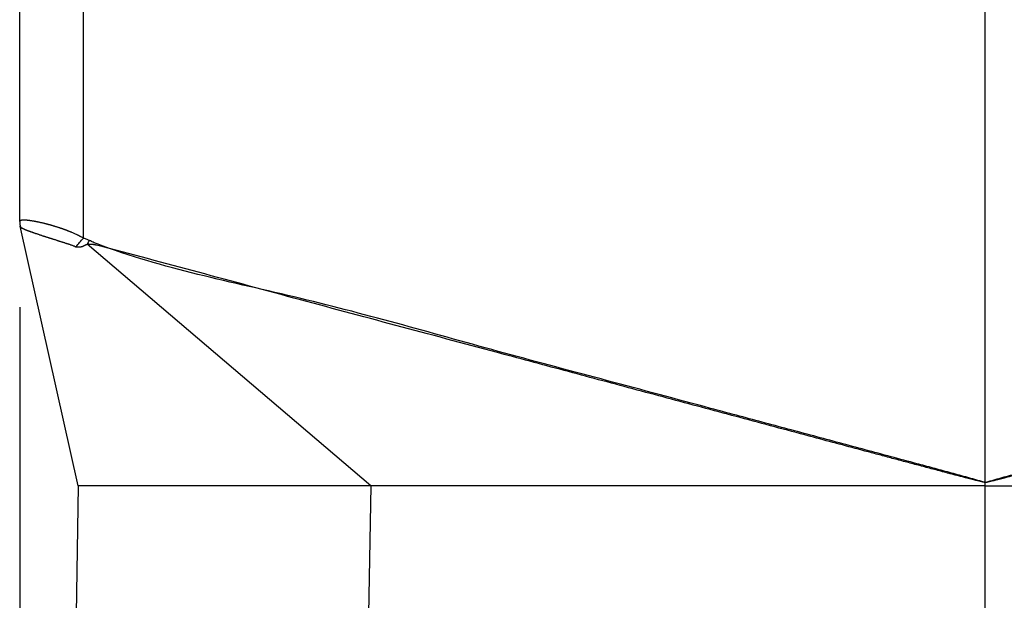
# Model space of a CAD drawing. Units: millimetres. Extents: x -260 to 37, y -30 to 180.
# Drawn here: x -93 to -82, y 52 to 59 of the extents above; entities that cross this region are included whole.
import ezdxf

# ---------------------------------------------------------------- set-up
doc = ezdxf.new("R2010")
doc.units = ezdxf.units.MM
doc.layers.add('1', color=7, linetype='Continuous')
doc.styles.add('CONVERTER_11', font='simplex.shx', dxfattribs={"width": 0.95})
doc.dimstyles.new('ME10_DIM_11', dxfattribs={"dimtxt": 7, "dimasz": 7, "dimexe": 4, "dimexo": 2, "dimgap": 3, "dimtad": 1, "dimdsep": 46, "dimtxsty": 'CONVERTER_11', "dimsah": 1, "dimcen": 0.09, "dimclrd": 7, "dimclre": 7, "dimclrt": 7, "dimadec": 0, "dimazin": 0, "dimtfac": 1, "dimtdec": 4, "dimtix": 1, "dimtmove": 0, "dimatfit": 3, "dimfxl": 1, "dimtolj": 1, "dimtzin": 0, "dimarcsym": 0})

# ---------------------------------------------------------------- blocks, each defined once
blk = doc.blocks.new('23505_F__9', base_point=(-186.148, 74))
at = {"color": 7, "linetype": 'Continuous'}
for p, q in [((-163.648, 107.075), (-163.648, 148.761)), ((-184.661, 112.774), (-184.661, 148.577)), ((-186.148, 113.16), (-186.148, 148.317)), ((-186.148, 113.16), (-186.148, 113.159)), ((-184.782, 107), (-186.136, 113.048)), ((-177.966, 107), (-184.573, 112.63)), ((-184.782, 107), (-184.834, 104.009)), ((-178.544, 107), (-184.782, 107)), ((-177.966, 107), (-178.544, 107)), ((-177.966, 107), (-178.018, 104.009)), ((-163.648, 107), (-177.966, 107)), ((-163.648, 107.075), (-163.648, 107.074)), ((-163.648, 107), (-163.648, 107.074)), ((-163.648, 86), (-163.648, 107)), ((-163.648, 107), (-149.33, 107))]:
    blk.add_line(p, q, dxfattribs=at)
for start, end in [(180, 180.63), (180.6289, 180.8307), (191.9902, 192.6202)]:
    blk.add_arc((-185.648, 113.159), 0.5, start, end, dxfattribs=at)
for points, knots in [([(-186.148, 113.16), (-186.148, 113.161), (-186.148, 113.162), (-186.148, 113.164), (-186.147, 113.166), (-186.147, 113.169), (-186.146, 113.171), (-186.145, 113.173), (-186.144, 113.175), (-186.141, 113.178), (-186.137, 113.182), (-186.13, 113.186), (-186.122, 113.189), (-186.113, 113.192), (-186.105, 113.194), (-186.095, 113.195), (-186.083, 113.197), (-186.069, 113.198), (-186.052, 113.198), (-186.038, 113.198), (-186.026, 113.197), (-186.018, 113.197), (-186.011, 113.197), (-186.006, 113.196), (-186.002, 113.196), (-185.999, 113.196), (-185.994, 113.195), (-185.987, 113.195), (-185.979, 113.194), (-185.966, 113.193), (-185.95, 113.191), (-185.93, 113.188), (-185.911, 113.186), (-185.891, 113.183), (-185.87, 113.18), (-185.851, 113.177), (-185.835, 113.174), (-185.822, 113.172), (-185.812, 113.17), (-185.799, 113.167), (-185.783, 113.164), (-185.764, 113.161), (-185.746, 113.157), (-185.73, 113.154), (-185.715, 113.151), (-185.697, 113.147), (-185.676, 113.142), (-185.652, 113.137), (-185.63, 113.132), (-185.609, 113.127), (-185.59, 113.122), (-185.574, 113.118), (-185.561, 113.115), (-185.549, 113.112), (-185.539, 113.109), (-185.529, 113.106), (-185.519, 113.104), (-185.508, 113.101), (-185.499, 113.099), (-185.49, 113.096), (-185.483, 113.094), (-185.477, 113.093), (-185.473, 113.091), (-185.466, 113.09), (-185.456, 113.087), (-185.441, 113.083), (-185.424, 113.078), (-185.406, 113.073), (-185.386, 113.067), (-185.366, 113.061), (-185.345, 113.055), (-185.325, 113.049), (-185.305, 113.043), (-185.283, 113.036), (-185.26, 113.029), (-185.236, 113.021), (-185.216, 113.015), (-185.2, 113.009), (-185.187, 113.005), (-185.174, 113), (-185.159, 112.995), (-185.144, 112.99), (-185.13, 112.985), (-185.117, 112.98), (-185.105, 112.976), (-185.095, 112.972), (-185.087, 112.969), (-185.08, 112.967), (-185.071, 112.963), (-185.059, 112.959), (-185.042, 112.952), (-185.023, 112.945), (-185.003, 112.937), (-184.982, 112.929), (-184.96, 112.92), (-184.934, 112.909), (-184.904, 112.896), (-184.87, 112.881), (-184.835, 112.865), (-184.805, 112.851), (-184.781, 112.839), (-184.767, 112.832), (-184.756, 112.826), (-184.749, 112.822), (-184.742, 112.819), (-184.737, 112.816), (-184.721, 112.807), (-184.695, 112.793), (-184.673, 112.78), (-184.661, 112.774)], [0, 0, 0, 0, 0.002374, 0.004371, 0.00693, 0.008866, 0.011032, 0.013488, 0.016374, 0.018355, 0.025243, 0.033284, 0.042823, 0.051394, 0.059369, 0.070114, 0.079347, 0.095645, 0.112683, 0.13015, 0.139279, 0.147621, 0.154943, 0.161016, 0.16254, 0.166025, 0.171174, 0.177692, 0.185654, 0.195194, 0.216057, 0.236315, 0.255617, 0.273613, 0.295733, 0.317658, 0.332199, 0.345034, 0.355991, 0.364895, 0.385175, 0.404481, 0.422641, 0.439481, 0.454828, 0.468509, 0.49395, 0.518253, 0.541294, 0.56295, 0.5831, 0.598731, 0.612834, 0.625221, 0.635705, 0.644098, 0.655719, 0.666611, 0.676593, 0.685484, 0.693106, 0.699276, 0.703814, 0.706541, 0.720288, 0.735902, 0.753249, 0.772193, 0.792599, 0.814334, 0.837263, 0.856479, 0.877423, 0.89999, 0.924077, 0.94958, 0.976398, 0.987875, 1.000933, 1.015436, 1.031246, 1.048228, 1.063101, 1.076876, 1.089317, 1.100184, 1.109239, 1.116242, 1.120957, 1.13752, 1.15587, 1.175858, 1.197334, 1.220149, 1.244156, 1.269207, 1.304793, 1.342153, 1.381011, 1.421096, 1.440342, 1.459646, 1.469318, 1.479012, 1.483553, 1.490075, 1.498475, 1.537731, 1.577147, 1.577147, 1.577147, 1.577147]), ([(-186.148, 113.159), (-186.148, 113.154), (-186.148, 113.145), (-186.147, 113.131), (-186.147, 113.117), (-186.145, 113.104), (-186.144, 113.09), (-186.141, 113.077), (-186.139, 113.063), (-186.137, 113.054), (-186.136, 113.05)], [0, 0, 0, 0, 0.0140766, 0.0278973, 0.0415393, 0.0550886, 0.0686359, 0.0822717, 0.0960823, 0.1101448, 0.1101448, 0.1101448, 0.1101448]), ([(-186.136, 113.05), (-186.136, 113.05), (-186.136, 113.049), (-186.136, 113.049), (-186.136, 113.049), (-186.136, 113.049), (-186.136, 113.049), (-186.136, 113.049), (-186.136, 113.048), (-186.136, 113.048), (-186.136, 113.048)], [0, 0, 0, 0, 0.000157368, 0.000314774, 0.000472219, 0.000629703, 0.000787227, 0.00094479, 0.001102393, 0.001260035, 0.001260035, 0.001260035, 0.001260035]), ([(-186.136, 113.048), (-186.136, 113.048), (-186.135, 113.046), (-186.135, 113.044), (-186.134, 113.042), (-186.133, 113.041), (-186.132, 113.04), (-186.132, 113.039), (-186.131, 113.038), (-186.13, 113.036), (-186.128, 113.033), (-186.126, 113.031), (-186.123, 113.028), (-186.12, 113.025), (-186.115, 113.021), (-186.109, 113.016), (-186.102, 113.012), (-186.095, 113.007), (-186.086, 113.002), (-186.077, 112.998), (-186.067, 112.993), (-186.057, 112.988), (-186.046, 112.983), (-186.035, 112.978), (-186.023, 112.973), (-186.012, 112.969), (-186.003, 112.965), (-185.996, 112.962), (-185.989, 112.959), (-185.981, 112.956), (-185.974, 112.953), (-185.966, 112.95), (-185.958, 112.947), (-185.947, 112.943), (-185.932, 112.938), (-185.915, 112.931), (-185.897, 112.925), (-185.878, 112.918), (-185.858, 112.912), (-185.839, 112.905), (-185.818, 112.898), (-185.797, 112.89), (-185.776, 112.883), (-185.755, 112.876), (-185.732, 112.868), (-185.709, 112.86), (-185.683, 112.852), (-185.656, 112.843), (-185.629, 112.833), (-185.608, 112.826), (-185.594, 112.822), (-185.587, 112.819), (-185.579, 112.817), (-185.57, 112.814), (-185.557, 112.81), (-185.537, 112.803), (-185.512, 112.796), (-185.487, 112.788), (-185.466, 112.781), (-185.453, 112.777), (-185.443, 112.774), (-185.435, 112.772), (-185.427, 112.769), (-185.416, 112.766), (-185.403, 112.762), (-185.387, 112.756), (-185.372, 112.751), (-185.35, 112.744), (-185.324, 112.736), (-185.297, 112.727), (-185.275, 112.72), (-185.259, 112.714), (-185.243, 112.709), (-185.223, 112.703), (-185.2, 112.695), (-185.174, 112.687), (-185.147, 112.679), (-185.121, 112.67), (-185.094, 112.662), (-185.067, 112.653), (-185.041, 112.645), (-185.014, 112.636), (-184.987, 112.627), (-184.961, 112.618), (-184.935, 112.609), (-184.911, 112.6), (-184.89, 112.592), (-184.872, 112.584), (-184.854, 112.576), (-184.842, 112.571), (-184.836, 112.568)], [0, 0, 0, 0, 0.002129, 0.004263, 0.006423, 0.008628, 0.009303, 0.009981, 0.011725, 0.013484, 0.017033, 0.020585, 0.02408, 0.027445, 0.034522, 0.042246, 0.050583, 0.059588, 0.069223, 0.079522, 0.090376, 0.101818, 0.11366, 0.12607, 0.139047, 0.152588, 0.16019, 0.167942, 0.175858, 0.18395, 0.192227, 0.200679, 0.209321, 0.218138, 0.236206, 0.254929, 0.274216, 0.294129, 0.31461, 0.335679, 0.357185, 0.379248, 0.401615, 0.424477, 0.44783, 0.471673, 0.499605, 0.528133, 0.55725, 0.586946, 0.594406, 0.601905, 0.609463, 0.617045, 0.632495, 0.648136, 0.679734, 0.711896, 0.728153, 0.744542, 0.752776, 0.761041, 0.769321, 0.777639, 0.794119, 0.810655, 0.827277, 0.844013, 0.877611, 0.911597, 0.928637, 0.945783, 0.963046, 0.980391, 1.007693, 1.03524, 1.063007, 1.090971, 1.118854, 1.146914, 1.17491, 1.203056, 1.231028, 1.259115, 1.286884, 1.314738, 1.334482, 1.354212, 1.373969, 1.393794, 1.393794, 1.393794, 1.393794]), ([(-184.836, 112.568), (-184.808, 112.602), (-184.752, 112.672), (-184.692, 112.74), (-184.661, 112.774)], [0, 0, 0, 0, 0.132311, 0.2703037, 0.2703037, 0.2703037, 0.2703037]), ([(-184.661, 112.774), (-184.648, 112.77), (-184.622, 112.761), (-184.586, 112.744), (-184.552, 112.73), (-184.53, 112.721), (-184.52, 112.717)], [0, 0, 0, 0, 0.0409112, 0.0819349, 0.1193044, 0.1518282, 0.1518282, 0.1518282, 0.1518282]), ([(-184.573, 112.63), (-184.571, 112.634), (-184.566, 112.641), (-184.56, 112.652), (-184.553, 112.663), (-184.547, 112.674), (-184.541, 112.685), (-184.535, 112.696), (-184.528, 112.707), (-184.523, 112.714), (-184.52, 112.717)], [0, 0, 0, 0, 0.0128155, 0.0256142, 0.0384052, 0.0511841, 0.0639413, 0.0766697, 0.0893736, 0.1020759, 0.1020759, 0.1020759, 0.1020759]), ([(-163.648, 107.075), (-163.66, 107.079), (-163.684, 107.086), (-163.723, 107.098), (-163.766, 107.111), (-163.814, 107.124), (-163.861, 107.138), (-163.924, 107.156), (-164.003, 107.178), (-164.13, 107.213), (-164.288, 107.257), (-164.541, 107.326), (-164.858, 107.412), (-165.311, 107.534), (-165.839, 107.676), (-166.439, 107.837), (-167.04, 107.999), (-167.841, 108.214), (-168.842, 108.482), (-170.445, 108.911), (-172.447, 109.45), (-175.635, 110.292), (-179.575, 111.44), (-182.844, 112.062), (-184.436, 112.672), (-184.492, 112.702), (-184.52, 112.717)], [0, 0, 0, 0, 0.037193, 0.074399, 0.123605, 0.172824, 0.222038, 0.271256, 0.369693, 0.468134, 0.665025, 0.861917, 1.255725, 1.64953, 2.27153, 2.893528, 3.51553, 4.137532, 5.381538, 6.625545, 9.113561, 11.601577, 16.516774, 21.431972, 21.52937, 21.624426, 21.624426, 21.624426, 21.624426]), ([(-163.648, 107.075), (-163.636, 107.079), (-163.613, 107.086), (-163.573, 107.098), (-163.53, 107.111), (-163.482, 107.124), (-163.435, 107.138), (-163.372, 107.156), (-163.293, 107.178), (-163.167, 107.213), (-163.008, 107.257), (-162.755, 107.326), (-162.438, 107.412), (-161.985, 107.534), (-161.458, 107.676), (-160.857, 107.837), (-160.256, 107.999), (-159.455, 108.214), (-158.454, 108.482), (-156.852, 108.911), (-154.85, 109.45), (-151.661, 110.292), (-147.721, 111.44), (-144.452, 112.062), (-142.86, 112.672), (-142.804, 112.702), (-142.776, 112.717)], [0, 0, 0, 0, 0.037193, 0.074399, 0.123605, 0.172824, 0.222038, 0.271256, 0.369693, 0.468134, 0.665025, 0.861917, 1.255725, 1.64953, 2.27153, 2.893528, 3.51553, 4.137532, 5.381538, 6.625545, 9.113561, 11.601577, 16.516774, 21.431972, 21.52937, 21.624426, 21.624426, 21.624426, 21.624426]), ([(-184.836, 112.568), (-184.831, 112.569), (-184.82, 112.57), (-184.803, 112.571), (-184.786, 112.572), (-184.769, 112.572), (-184.752, 112.572), (-184.738, 112.571), (-184.728, 112.571), (-184.721, 112.571), (-184.714, 112.572), (-184.707, 112.573), (-184.699, 112.575), (-184.691, 112.578), (-184.682, 112.581), (-184.673, 112.585), (-184.664, 112.589), (-184.654, 112.594), (-184.644, 112.598), (-184.634, 112.603), (-184.624, 112.608), (-184.613, 112.613), (-184.603, 112.618), (-184.593, 112.622), (-184.583, 112.626), (-184.576, 112.629), (-184.573, 112.63)], [0, 0, 0, 0, 0.0165167, 0.0331925, 0.0500395, 0.0670462, 0.0841847, 0.101422, 0.1084789, 0.1155454, 0.121954, 0.129139, 0.1370858, 0.1457487, 0.1550634, 0.1649529, 0.1753327, 0.1861122, 0.1971996, 0.2084985, 0.2199068, 0.2313205, 0.2426359, 0.2537494, 0.264558, 0.2749615, 0.2749615, 0.2749615, 0.2749615]), ([(-163.648, 107.074), (-163.648, 107.074), (-163.648, 107.074), (-163.656, 107.076), (-163.672, 107.08), (-163.697, 107.085), (-163.724, 107.092), (-163.753, 107.099), (-163.785, 107.107), (-163.822, 107.116), (-163.864, 107.126), (-163.918, 107.14), (-163.976, 107.154), (-164.039, 107.171), (-164.113, 107.19), (-164.198, 107.212), (-164.293, 107.237), (-164.389, 107.262), (-164.503, 107.292), (-164.636, 107.327), (-164.788, 107.368), (-164.941, 107.408), (-165.093, 107.448), (-165.294, 107.502), (-165.546, 107.569), (-165.846, 107.649), (-166.147, 107.729), (-166.547, 107.837), (-167.048, 107.97), (-167.715, 108.149), (-168.45, 108.346), (-169.251, 108.56), (-170.319, 108.846), (-171.654, 109.204), (-173.257, 109.633), (-175.907, 110.344), (-179.608, 111.329), (-182.771, 112.194), (-184.362, 112.608), (-184.37, 112.61), (-184.378, 112.612), (-184.386, 112.613), (-184.394, 112.615), (-184.402, 112.616), (-184.41, 112.617), (-184.418, 112.618), (-184.427, 112.619), (-184.435, 112.62), (-184.444, 112.62), (-184.452, 112.621), (-184.461, 112.622), (-184.47, 112.622), (-184.478, 112.623), (-184.487, 112.624), (-184.496, 112.624), (-184.504, 112.625), (-184.513, 112.625), (-184.522, 112.626), (-184.53, 112.626), (-184.539, 112.627), (-184.548, 112.628), (-184.556, 112.628), (-184.565, 112.629), (-184.57, 112.63), (-184.573, 112.63)], [0, 0, 0, 0, 0.000067, 0.000135, 0.025043, 0.049944, 0.07484, 0.107681, 0.140515, 0.173345, 0.222572, 0.271795, 0.337419, 0.403042, 0.468663, 0.567102, 0.66554, 0.763978, 0.862417, 1.019933, 1.17745, 1.334967, 1.492486, 1.650005, 1.961, 2.271997, 2.582995, 2.893993, 3.515994, 4.137995, 4.967333, 5.796671, 6.626009, 8.284687, 9.943365, 11.602043, 16.517241, 21.43244, 21.440359, 21.448354, 21.456423, 21.464566, 21.47278, 21.481062, 21.489408, 21.497815, 21.506277, 21.514791, 21.523351, 21.531951, 21.540586, 21.549249, 21.557934, 21.566635, 21.575346, 21.58406, 21.592771, 21.601471, 21.610156, 21.618818, 21.627452, 21.636051, 21.64461, 21.653123, 21.653123, 21.653123, 21.653123]), ([(-163.648, 107.074), (-163.648, 107.074), (-163.648, 107.074), (-163.64, 107.076), (-163.624, 107.08), (-163.599, 107.085), (-163.573, 107.092), (-163.543, 107.099), (-163.511, 107.107), (-163.474, 107.116), (-163.432, 107.126), (-163.379, 107.14), (-163.32, 107.154), (-163.257, 107.171), (-163.183, 107.19), (-163.098, 107.212), (-163.003, 107.237), (-162.908, 107.262), (-162.793, 107.292), (-162.66, 107.327), (-162.508, 107.368), (-162.356, 107.408), (-162.203, 107.448), (-162.002, 107.502), (-161.751, 107.569), (-161.45, 107.649), (-161.15, 107.729), (-160.749, 107.837), (-160.248, 107.97), (-159.581, 108.149), (-158.846, 108.346), (-158.045, 108.56), (-156.977, 108.846), (-155.642, 109.204), (-154.04, 109.633), (-151.389, 110.344), (-147.688, 111.329), (-144.525, 112.194), (-142.934, 112.608), (-142.927, 112.61), (-142.919, 112.612), (-142.911, 112.613), (-142.903, 112.615), (-142.894, 112.616), (-142.886, 112.617), (-142.878, 112.618), (-142.869, 112.619), (-142.861, 112.62), (-142.852, 112.62), (-142.844, 112.621), (-142.835, 112.622), (-142.826, 112.622), (-142.818, 112.623), (-142.809, 112.624), (-142.8, 112.624), (-142.792, 112.625), (-142.783, 112.625), (-142.774, 112.626), (-142.766, 112.626), (-142.757, 112.627), (-142.748, 112.628), (-142.74, 112.628), (-142.731, 112.629), (-142.726, 112.63), (-142.723, 112.63)], [0, 0, 0, 0, 0.000067, 0.000135, 0.025043, 0.049944, 0.07484, 0.107681, 0.140515, 0.173345, 0.222572, 0.271795, 0.337419, 0.403042, 0.468663, 0.567102, 0.66554, 0.763978, 0.862417, 1.019933, 1.17745, 1.334967, 1.492486, 1.650005, 1.961, 2.271997, 2.582995, 2.893993, 3.515994, 4.137995, 4.967333, 5.796671, 6.626009, 8.284687, 9.943365, 11.602043, 16.517241, 21.43244, 21.440359, 21.448354, 21.456423, 21.464566, 21.47278, 21.481062, 21.489408, 21.497815, 21.506277, 21.514791, 21.523351, 21.531951, 21.540586, 21.549249, 21.557934, 21.566635, 21.575346, 21.58406, 21.592771, 21.601471, 21.610156, 21.618818, 21.627452, 21.636051, 21.64461, 21.653123, 21.653123, 21.653123, 21.653123])]:
    blk.add_open_spline(points, degree=3, knots=knots, dxfattribs=at)
blk = doc.blocks.new('CAC_16_L__10', base_point=(-186.148, 74))
blk.add_blockref('23505_F__9', (-186.148, 74))
blk = doc.blocks.new('*D22')
at = {"layer": '1', "color": 7, "linetype": 'Continuous'}
for p, q in [((-186.148, 111.16), (-186.148, 36.713)), ((-141.148, 111.16), (-141.148, 36.713)), ((-186.148, 40.713), (-141.148, 40.713))]:
    blk.add_line(p, q, dxfattribs=at)
at = {"layer": '1', "color": 7}
for points in [[(-179.148, 41.634), (-179.148, 39.791), (-186.148, 40.713)], [(-148.148, 39.791), (-148.148, 41.634), (-141.148, 40.713)]]:
    blk.add_solid(points, dxfattribs=at)
at = {"layer": '1', "color": 7, "insert": (-168.898, 43.713), "char_height": 7, "attachment_point": 7, "rotation": 0.0001, "line_spacing_factor": 0.60024, "style": 'CONVERTER_11'}
blk.add_mtext('45', dxfattribs=at)
blk = doc.blocks.new('Da_sinistra1', base_point=(-163.648, 112))
blk.add_blockref('CAC_16_L__10', (-186.148, 74))
at = {"layer": '1'}
dim = blk.add_linear_dim(base=(-186.148, 40.713), p1=(-141.148, 113.16), p2=(-186.148, 113.16), dimstyle='ME10_DIM_11', dxfattribs=at)
dim.commit()
dim.dimension.update_dxf_attribs({"geometry": '*D22', "text_midpoint": (-163.648, 47.213), "text_rotation": 0.0001})

msp = doc.modelspace()

# ---------------------------------------------------------------- block references
at = {"xscale": 0.5, "yscale": 0.5, "zscale": 0.5}
msp.add_blockref('Da_sinistra1', (-81.824, 56), dxfattribs=at)

doc.saveas('drawing.dxf')
